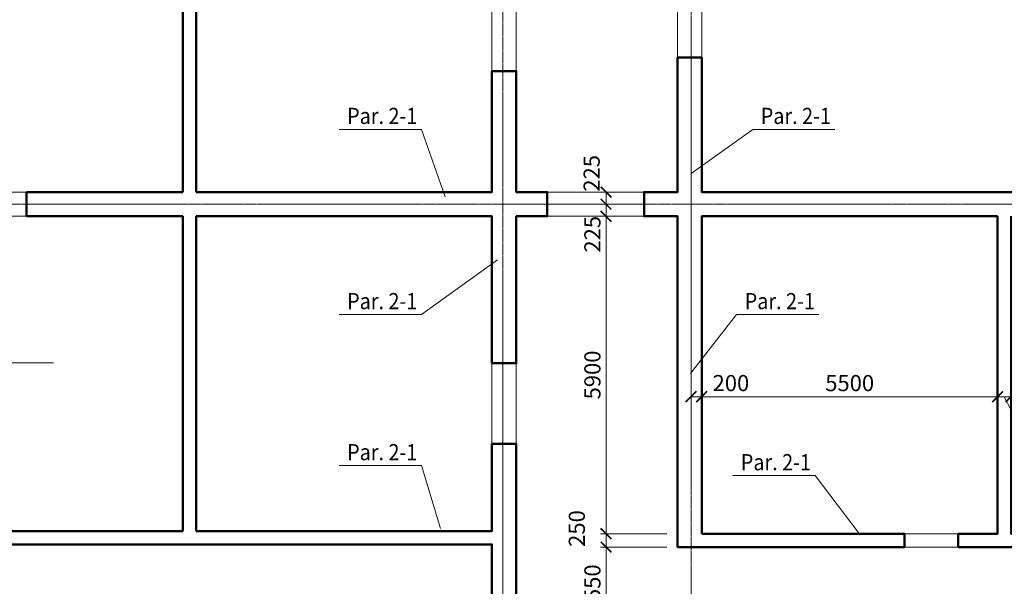
# Model space of a CAD drawing. Units: millimetres. Extents: x -137137 to -81166, y 91636 to 155545.
# Drawn here: x -124453 to -106149, y 125953 to 136484 of the extents above; entities that cross this region are included whole.
import ezdxf

# ---------------------------------------------------------------- set-up
doc = ezdxf.new("R2010")
doc.units = ezdxf.units.MM
doc.linetypes.add('CENTER', pattern=[50.8, 31.75, -6.35, 6.35, -6.35])
doc.layers.get('Defpoints').update_dxf_attribs({"color": 134})
for name, color, linetype, lineweight in [('Выноски', 234, 'Continuous', 15), ('Опалубка I 50', 32, 'Continuous', 50), ('Оси СПДС', 8, 'Continuous', 15), ('Размер', 88, 'Continuous', 15), ('Стена 20', 84, 'Continuous', 20)]:
    doc.layers.add(name, color=color, linetype=linetype, lineweight=lineweight)
doc.styles.add('Arial', font='ARIAL.TTF', dxfattribs={"width": 0.9})
doc.styles.get("Standard").update_dxf_attribs({"font": 'ARIAL.TTF', "width": 0.9})
doc.dimstyles.new('М100', dxfattribs={"dimscale": 100, "dimtxt": 3, "dimasz": 2, "dimexe": 1, "dimexo": 2, "dimgap": 1, "dimtad": 1, "dimdec": 0, "dimzin": 0, "dimdsep": 46, "dimtxsty": 'Arial', "dimblk": 'ARCHTICK', "dimcen": 0.09, "dimclrd": 256, "dimclre": 256, "dimclrt": 256, "dimadec": 0, "dimazin": 0, "dimtfac": 1, "dimtdec": 0, "dimtofl": 0, "dimtmove": 1, "dimatfit": 3, "dimldrblk": 'ARCHTICK', "dimfxl": 1, "dimtolj": 1, "dimtzin": 0, "dimlwd": -1, "dimlwe": -1, "dimarcsym": 0})

# ---------------------------------------------------------------- blocks, each defined once
blk = doc.blocks.new('_ArchTick')
at = {"color": 0, "linetype": 'ByBlock', "const_width": 0.15}
blk.add_lwpolyline([(-0.5, -0.5), (0.5, 0.5)], dxfattribs=at)
blk = doc.blocks.new('*D102')
at = {"layer": 'Defpoints', "color": 0}
for p in [(-112846, 133055), (-113553, 132830), (-112846, 132830)]:
    blk.add_point(p, dxfattribs=at)
at = {"layer": 'Размер'}
for p, q in [((-113046, 133055), (-113653, 133055)), ((-113046, 132830), (-113653, 132830))]:
    blk.add_line(p, q, dxfattribs=at)
at = {"layer": 'Размер', "color": 54}
blk.add_line((-113553, 133055), (-113553, 132830), dxfattribs=at)
at = {"layer": 'Размер', "color": 54, "xscale": 200, "yscale": 200, "zscale": 200}
for p, rotation in [((-113553, 133055), 90), ((-113553, 132830), 270)]:
    blk.add_blockref('_ArchTick', p, dxfattribs=dict(at, rotation=rotation))
at = {"layer": 'Размер', "color": 54, "insert": (-113806, 132496), "char_height": 300, "attachment_point": 5, "rotation": 90, "style": 'Arial'}
blk.add_mtext('\\A1;225', dxfattribs=at)
blk = doc.blocks.new('*D103')
at = {"layer": 'Defpoints', "color": 0}
for p in [(-112846, 132830), (-113553, 126931), (-112223, 126931)]:
    blk.add_point(p, dxfattribs=at)
at = {"layer": 'Размер'}
for p, q in [((-113046, 132830), (-113653, 132830)), ((-112423, 126931), (-113653, 126931))]:
    blk.add_line(p, q, dxfattribs=at)
at = {"layer": 'Размер', "color": 54}
blk.add_line((-113553, 132830), (-113553, 126931), dxfattribs=at)
at = {"layer": 'Размер', "color": 54, "xscale": 200, "yscale": 200, "zscale": 200}
for p, rotation in [((-113553, 132830), 90), ((-113553, 126931), 270)]:
    blk.add_blockref('_ArchTick', p, dxfattribs=dict(at, rotation=rotation))
at = {"layer": 'Размер', "color": 54, "insert": (-113806, 129881), "char_height": 300, "attachment_point": 5, "rotation": 90, "style": 'Arial'}
blk.add_mtext('\\A1;5900', dxfattribs=at)
blk = doc.blocks.new('*D108')
at = {"layer": 'Defpoints', "color": 0}
for p in [(-113553, 133280), (-112846, 133280), (-112846, 133055)]:
    blk.add_point(p, dxfattribs=at)
at = {"layer": 'Размер'}
for p, q in [((-113046, 133280), (-113653, 133280)), ((-113046, 133055), (-113653, 133055))]:
    blk.add_line(p, q, dxfattribs=at)
at = {"layer": 'Размер', "color": 54}
blk.add_line((-113553, 133055), (-113553, 133280), dxfattribs=at)
at = {"layer": 'Размер', "color": 54, "xscale": 200, "yscale": 200, "zscale": 200}
for p, rotation in [((-113553, 133280), 90), ((-113553, 133055), 270)]:
    blk.add_blockref('_ArchTick', p, dxfattribs=dict(at, rotation=rotation))
at = {"layer": 'Размер', "color": 54, "insert": (-113820, 133629), "char_height": 300, "attachment_point": 5, "rotation": 90, "style": 'Arial'}
blk.add_mtext('\\A1;225', dxfattribs=at)
blk = doc.blocks.new('*D114')
at = {"layer": 'Defpoints', "color": 0}
for p in [(-106274, 129881), (-106024, 129881), (-106274, 129477)]:
    blk.add_point(p, dxfattribs=at)
at = {"layer": 'Размер'}
for p, q in [((-106274, 129681), (-106274, 129377)), ((-106024, 129681), (-106024, 129377))]:
    blk.add_line(p, q, dxfattribs=at)
at = {"layer": 'Размер', "color": 54}
for p, q in [((-106024, 129477), (-106274, 129477)), ((-106149, 129477), (-105789, 128792)), ((-105789, 128792), (-104989, 128792))]:
    blk.add_line(p, q, dxfattribs=at)
at = {"layer": 'Размер', "color": 54, "xscale": 200, "yscale": 200, "zscale": 200, "rotation": 180}
blk.add_blockref('_ArchTick', (-106274, 129477), dxfattribs=at)
at = {"layer": 'Размер', "color": 54, "xscale": 200, "yscale": 200, "zscale": 200}
blk.add_blockref('_ArchTick', (-106024, 129477), dxfattribs=at)
at = {"layer": 'Размер', "color": 54, "insert": (-105389, 129045), "char_height": 300, "attachment_point": 5, "style": 'Arial'}
blk.add_mtext('\\A1;250', dxfattribs=at)
blk = doc.blocks.new('*D115')
at = {"layer": 'Defpoints', "color": 0}
for p in [(-111773, 129881), (-106274, 129881), (-111773, 129477)]:
    blk.add_point(p, dxfattribs=at)
at = {"layer": 'Размер'}
for p, q in [((-111773, 129681), (-111773, 129377)), ((-106274, 129681), (-106274, 129377))]:
    blk.add_line(p, q, dxfattribs=at)
at = {"layer": 'Размер', "color": 54}
blk.add_line((-106274, 129477), (-111773, 129477), dxfattribs=at)
at = {"layer": 'Размер', "color": 54, "xscale": 200, "yscale": 200, "zscale": 200, "rotation": 180}
blk.add_blockref('_ArchTick', (-111773, 129477), dxfattribs=at)
at = {"layer": 'Размер', "color": 54, "xscale": 200, "yscale": 200, "zscale": 200}
blk.add_blockref('_ArchTick', (-106274, 129477), dxfattribs=at)
at = {"layer": 'Размер', "color": 54, "insert": (-109023, 129730), "char_height": 300, "attachment_point": 5, "style": 'Arial'}
blk.add_mtext('\\A1;5500', dxfattribs=at)
blk = doc.blocks.new('*D116')
at = {"layer": 'Defpoints', "color": 0}
for p in [(-111773, 129881), (-111973, 129477), (-111973, 129377)]:
    blk.add_point(p, dxfattribs=at)
at = {"layer": 'Размер'}
blk.add_line((-111773, 129681), (-111773, 129377), dxfattribs=at)
at = {"layer": 'Размер', "color": 54}
blk.add_line((-111773, 129477), (-111973, 129477), dxfattribs=at)
at = {"layer": 'Размер', "color": 54, "xscale": 200, "yscale": 200, "zscale": 200, "rotation": 180}
blk.add_blockref('_ArchTick', (-111973, 129477), dxfattribs=at)
at = {"layer": 'Размер', "color": 54, "xscale": 200, "yscale": 200, "zscale": 200}
blk.add_blockref('_ArchTick', (-111773, 129477), dxfattribs=at)
at = {"layer": 'Размер', "color": 54, "insert": (-111231, 129730), "char_height": 300, "attachment_point": 5, "style": 'Arial'}
blk.add_mtext('\\A1;200', dxfattribs=at)
blk = doc.blocks.new('*D117')
at = {"layer": 'Defpoints', "color": 0}
for p in [(-112223, 126931), (-113553, 126681), (-112223, 126681)]:
    blk.add_point(p, dxfattribs=at)
at = {"layer": 'Размер'}
for p, q in [((-112423, 126931), (-113653, 126931)), ((-112423, 126681), (-113653, 126681))]:
    blk.add_line(p, q, dxfattribs=at)
at = {"layer": 'Размер', "color": 54}
blk.add_line((-113553, 126931), (-113553, 126681), dxfattribs=at)
at = {"layer": 'Размер', "color": 54, "xscale": 200, "yscale": 200, "zscale": 200}
for p, rotation in [((-113553, 126931), 90), ((-113553, 126681), 270)]:
    blk.add_blockref('_ArchTick', p, dxfattribs=dict(at, rotation=rotation))
at = {"layer": 'Размер', "color": 54, "insert": (-114096, 127027), "char_height": 300, "attachment_point": 5, "rotation": 90, "style": 'Arial'}
blk.add_mtext('\\A1;250', dxfattribs=at)
blk = doc.blocks.new('*D118')
at = {"layer": 'Defpoints', "color": 0}
for p in [(-112223, 126681), (-113553, 125130), (-112223, 125130)]:
    blk.add_point(p, dxfattribs=at)
at = {"layer": 'Размер'}
for p, q in [((-112423, 126681), (-113653, 126681)), ((-112423, 125130), (-113653, 125130))]:
    blk.add_line(p, q, dxfattribs=at)
at = {"layer": 'Размер', "color": 54}
blk.add_line((-113553, 126681), (-113553, 125130), dxfattribs=at)
at = {"layer": 'Размер', "color": 54, "xscale": 200, "yscale": 200, "zscale": 200}
for p, rotation in [((-113553, 126681), 90), ((-113553, 125130), 270)]:
    blk.add_blockref('_ArchTick', p, dxfattribs=dict(at, rotation=rotation))
at = {"layer": 'Размер', "color": 54, "insert": (-113806, 125906), "char_height": 300, "attachment_point": 5, "rotation": 90, "style": 'Arial'}
blk.add_mtext('\\A1;1550', dxfattribs=at)

msp = doc.modelspace()

# ---------------------------------------------------------------- linework, layer by layer
at = {"layer": 'Выноски', "ltscale": 100}
for p, q in [((-118515.7, 134446.4), (-116985.4, 134446.4)), ((-116543.3, 133191.4), (-116985.4, 134446.4)), ((-116543.3, 133191.4), (-116985.4, 134446.4)), ((-116543.3, 133191.4), (-116985.4, 134446.4)), ((-116543.3, 133191.4), (-116985.4, 134446.4)), ((-116543.3, 133191.4), (-116985.4, 134446.4)), ((-111973.1, 133626.8), (-110826.6, 134446.4)), ((-111973.1, 133626.8), (-110826.6, 134446.4)), ((-111973.1, 133626.8), (-110826.6, 134446.4)), ((-111973.1, 133626.8), (-110826.6, 134446.4)), ((-111973.1, 133626.8), (-110826.6, 134446.4)), ((-110826.6, 134446.4), (-109296.3, 134446.4)), ((-115572.5, 132019.2), (-116985.4, 131003.8)), ((-115572.5, 132019.2), (-116985.4, 131003.8)), ((-115572.5, 132019.2), (-116985.4, 131003.8)), ((-115572.5, 132019.2), (-116985.4, 131003.8)), ((-115572.5, 132019.2), (-116985.4, 131003.8)), ((-118515.7, 131003.8), (-116985.4, 131003.8)), ((-111980.4, 129905.3), (-111125, 131003.8)), ((-111980.4, 129905.3), (-111125, 131003.8)), ((-111980.4, 129905.3), (-111125, 131003.8)), ((-111980.4, 129905.3), (-111125, 131003.8)), ((-111980.4, 129905.3), (-111125, 131003.8)), ((-111125, 131003.8), (-109594.7, 131003.8)), ((-128966, 130109.1), (-123826.6, 130109.1)), ((-118515.7, 128196.2), (-116985.4, 128196.2)), ((-116628.8, 127030.2), (-116985.4, 128196.2)), ((-116628.8, 127030.2), (-116985.4, 128196.2)), ((-116628.8, 127030.2), (-116985.4, 128196.2)), ((-116628.8, 127030.2), (-116985.4, 128196.2)), ((-116628.8, 127030.2), (-116985.4, 128196.2)), ((-111197.5, 128010), (-109667.2, 128010)), ((-108825.3, 126911.5), (-109667.2, 128010)), ((-108825.3, 126911.5), (-109667.2, 128010)), ((-108825.3, 126911.5), (-109667.2, 128010)), ((-108825.3, 126911.5), (-109667.2, 128010)), ((-108825.3, 126911.5), (-109667.2, 128010))]:
    msp.add_line(p, q, dxfattribs=at)
at = {"layer": 'Опалубка I 50', "ltscale": 100}
msp.add_line((-124327.9, 132830.4), (-124327.9, 133280.4), dxfattribs=at)
for points in [[(-121423.1, 133280.4), (-121423.1, 139330.4)], [(-121173.1, 139330.4), (-121173.1, 133280.4)], [(-96623.1, 133280.4), (-111773.1, 133280.4), (-111773.1, 133280.4), (-111773.1, 135780.4), (-112223.1, 135780.4), (-112223.1, 133280.4), (-112845.9, 133280.4), (-112845.9, 132830.4), (-112223.1, 132830.4), (-112223.1, 126680.7)], [(-121173.1, 132830.4), (-115673.1, 132830.4), (-115673.1, 130100.3), (-115223.1, 130100.3), (-115223.1, 132830.4), (-114645.9, 132830.4), (-114645.9, 133280.4), (-115223.1, 133280.4), (-115223.1, 135530.4), (-115673.1, 135530.4), (-115673.1, 133280.4), (-121173.1, 133280.4)], [(-121423.1, 133280.4), (-124327.9, 133280.4)], [(-121423.1, 126980.2), (-130022.9, 126980.2), (-130022.9, 132830.4), (-125327.9, 132830.4)], [(-124327.9, 132830.4), (-121423.1, 132830.4)], [(-121423.1, 126980.2), (-121423.1, 132830.4)], [(-121173.1, 132830.4), (-121173.1, 126980.2)], [(-111773.1, 126930.7), (-111773.1, 132830.4), (-106273.5, 132830.4)], [(-106273.5, 132830.4), (-106273.5, 126930.7), (-107004.3, 126930.7), (-107004.3, 126680.7), (-103511.2, 126680.7), (-103511.2, 126930.7), (-106023.5, 126930.7), (-106023.5, 132830.4)], [(-130022.9, 115830.4), (-130022.9, 120605.1), (-124272.9, 120605.1), (-124272.9, 120855.1), (-123772.9, 120855.1), (-123772.9, 120605.1), (-115673.1, 120605.1), (-115673.1, 120353), (-115223.1, 120353), (-115223.1, 124019.6), (-115673.1, 124019.6), (-115673.1, 120855.1), (-130022.9, 120855.1), (-130022.9, 126730.2), (-115673.1, 126730.2), (-115673.1, 125019.6), (-115223.1, 125019.6), (-115223.1, 128600.3), (-115673.1, 128600.3), (-115673.1, 126980.2), (-121173.1, 126980.2)], [(-111773.1, 126930.7), (-108004.3, 126930.7), (-108004.3, 126680.7), (-112223.1, 126680.7)]]:
    msp.add_lwpolyline(points, dxfattribs=at)
at = {"layer": 'Оси СПДС', "linetype": 'CENTER'}
for p, q in [((-115473.1, 94773.3), (-115473.1, 149809)), ((-111973.1, 94770), (-111973.1, 149809)), ((-134824.2, 133055.4), (-85261.6, 133055.4))]:
    msp.add_line(p, q, dxfattribs=at)
at = {"layer": 'Стена 20', "ltscale": 100000000.0}
for points in [[(-115673.1, 137030.4), (-115223.1, 137030.4), (-115223.1, 135530.4), (-115673.1, 135530.4)], [(-112223.1, 136780.4), (-111773.1, 136780.4), (-111773.1, 135780.4), (-112223.1, 135780.4)], [(-125327.9, 133280.4), (-124327.9, 133280.4), (-124327.9, 132830.4), (-125327.9, 132830.4)], [(-114645.9, 133280.4), (-112845.9, 133280.4), (-112845.9, 132830.4), (-114645.9, 132830.4)], [(-115673.1, 130100.3), (-115223.1, 130100.3), (-115223.1, 128600.3), (-115673.1, 128600.3)], [(-107004.3, 126680.7), (-108004.3, 126680.7), (-108004.3, 126930.7), (-107004.3, 126930.7)]]:
    msp.add_lwpolyline(points, close=True, dxfattribs=at)

# ---------------------------------------------------------------- texts
at = {"layer": 'Выноски', "ltscale": 100, "width": 0.9}
for p in [(-118365.7, 134546.4), (-110676.6, 134546.4), (-118365.7, 131103.8), (-110975, 131103.8), (-118365.7, 128296.2), (-111047.5, 128110)]:
    msp.add_text('Par. 2-1', height=300, dxfattribs=at).set_placement(p)

# ---------------------------------------------------------------- dimensions: what is measured, and where the dimension line sits
at = {"layer": 'Размер', "color": 54}
for base, p1, p2, picture, middle in [((-113552.6, 133280.4), (-112845.9, 133055.4), (-112845.9, 133280.4), '*D108', (-113566.7, 133629.5)), ((-113552.6, 132830.4), (-112845.9, 133055.4), (-112845.9, 132830.4), '*D102', (-113552.6, 132496.1)), ((-113552.6, 126680.7), (-112223.1, 126930.7), (-112223.1, 126680.7), '*D117', (-113842.9, 127026.6))]:
    dim = msp.add_linear_dim(base=base, p1=p1, p2=p2, angle=90, dimstyle='М100', override={"dimclrd": 54, "dimclrt": 54}, dxfattribs=at)
    dim.commit()
    dim.dimension.update_dxf_attribs({"geometry": picture, "text_midpoint": middle, "dimtype": 160})
for base, p1, p2, picture, middle in [((-113552.6, 126930.7), (-112845.9, 132830.4), (-112223.1, 126930.7), '*D103', (-113805.8, 129880.5)), ((-113552.6, 125130.4), (-112223.1, 126680.7), (-112223.1, 125130.4), '*D118', (-113805.8, 125905.5))]:
    dim = msp.add_linear_dim(base=base, p1=p1, p2=p2, angle=90, dimstyle='М100', override={"dimclrd": 54, "dimclrt": 54}, dxfattribs=at)
    dim.commit()
    dim.dimension.update_dxf_attribs({"geometry": picture, "text_midpoint": middle})
for base, p1, p2, picture, middle in [((-111973.1, 129476.8), (-111773.1, 129880.5), (-111973.1, 129376.8), '*D116', (-111230.6, 129476.8)), ((-106273.5, 129476.8), (-106023.5, 129880.5), (-106273.5, 129880.5), '*D114', (-105689, 128792.1))]:
    dim = msp.add_linear_dim(base=base, p1=p1, p2=p2, dimstyle='М100', override={"dimclrd": 54, "dimclrt": 54}, dxfattribs=at)
    dim.commit()
    dim.dimension.update_dxf_attribs({"geometry": picture, "text_midpoint": middle, "dimtype": 160})
dim = msp.add_linear_dim(base=(-111773.1, 129476.8), p1=(-106273.5, 129880.5), p2=(-111773.1, 129880.5), dimstyle='М100', override={"dimclrd": 54, "dimclrt": 54}, dxfattribs=at)
dim.commit()
dim.dimension.update_dxf_attribs({"geometry": '*D115', "text_midpoint": (-109023.3, 129730)})

doc.saveas('drawing.dxf')
